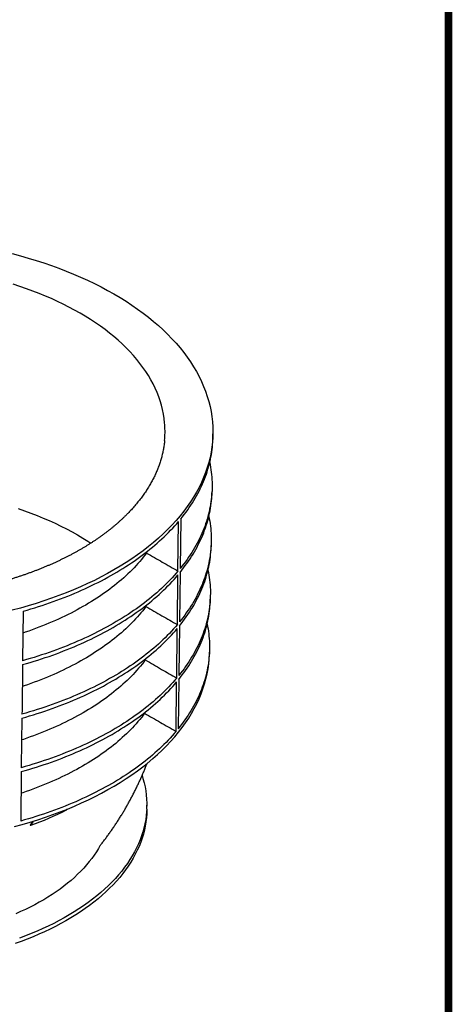
# Model space of a CAD drawing. Extents: x 0 to 1365, y 0 to 2056.
# Drawn here: x 1086 to 1365, y 415 to 1051 of the extents above; entities that cross this region are included whole.
import ezdxf

# ---------------------------------------------------------------- set-up
doc = ezdxf.new("R2010")
doc.units = 0
doc.header["$LTSCALE"] = 7
doc.header["$MEASUREMENT"] = 0
doc.linetypes.add('AUSGEZOGEN', pattern=[0])
for name, color, linetype in [('AM_BOR', 7, 'CONTINUOUS'), ('DUENN-18', 94, 'CONTINUOUS'), ('KOPF', 12, 'AUSGEZOGEN'), ('SICHTBAR', 7, 'CONTINUOUS')]:
    doc.layers.add(name, color=color, linetype=linetype)

# ---------------------------------------------------------------- blocks, each defined once
blk = doc.blocks.new('RA_A4_AM')
at = {"layer": 'KOPF', "const_width": 0.7}
blk.add_lwpolyline([(207.311, 3), (13, 3), (13, 44), (13, 296), (207.3, 296), (207.3, 44), (207.3, 3)], dxfattribs=at)

msp = doc.modelspace()

# ---------------------------------------------------------------- linework, layer by layer
at = {"layer": 'DUENN-18'}
for p, q in [((1187.87, 694.52), (1188.26, 726.55)), ((1189.64, 728.22), (1189.25, 696.18)), ((1167.61, 706.92), (1167.6, 706.19)), ((1189.22, 693.66), (1188.83, 661.63)), ((1187.46, 659.96), (1187.84, 691.99)), ((1087.88, 668.6), (1087.49, 636.57)), ((1167.18, 672.33), (1167.17, 671.64)), ((1188.8, 659.08), (1188.41, 627.08)), ((1166.76, 637.72), (1166.75, 637.09)), ((1188.38, 624.51), (1187.99, 592.59)), ((1186.62, 590.92), (1187.01, 622.84)), ((1166.33, 603.12), (1166.33, 602.6)), ((1086.62, 564.89), (1086.24, 532.97)), ((1115.98, 540.4), (1115.91, 540.52)), ((1093.85, 532.7), (1092.49, 530.49)), ((1092.71, 530.37), (1092.49, 530.49)), ((1092.49, 530.32), (1092.71, 530.19)), ((1094.22, 532.82), (1092.71, 530.37))]:
    msp.add_line(p, q, dxfattribs=at)
at = {"layer": 'DUENN-18', "flags": 128}
for points in [[(1189.64, 728.22), (1190.81, 729.68), (1191.95, 731.15), (1193.05, 732.62), (1194.13, 734.11), (1195.17, 735.6), (1196.17, 737.1), (1197.15, 738.6), (1198.09, 740.12), (1198.99, 741.64), (1199.87, 743.17), (1200.71, 744.7), (1201.51, 746.24), (1202.28, 747.78), (1203.02, 749.33), (1203.72, 750.89), (1204.39, 752.45), (1205.02, 754.02), (1205.62, 755.59), (1206.19, 757.16), (1206.72, 758.74), (1207.21, 760.32), (1207.67, 761.91), (1208.1, 763.5), (1208.37, 764.63)], [(1209.83, 745.96), (1209.81, 745.66), (1209.71, 744.06), (1209.57, 742.46), (1209.39, 740.86), (1209.18, 739.27), (1208.93, 737.67), (1208.65, 736.08), (1208.33, 734.49), (1207.98, 732.9), (1207.59, 731.32), (1207.17, 729.73), (1206.71, 728.15), (1206.22, 726.58), (1205.7, 725.01), (1205.14, 723.44), (1204.54, 721.87), (1203.91, 720.32), (1203.25, 718.76), (1202.55, 717.21), (1201.82, 715.67), (1201.05, 714.13), (1200.25, 712.59), (1199.42, 711.07), (1198.55, 709.55), (1197.65, 708.03), (1196.71, 706.52), (1195.74, 705.02), (1194.74, 703.53), (1193.71, 702.05), (1192.65, 700.57), (1191.55, 699.1), (1190.42, 697.63), (1189.25, 696.18)], [(1087.88, 668.6), (1090.37, 669.32), (1092.84, 670.05), (1095.3, 670.8), (1097.74, 671.57), (1100.16, 672.35), (1102.57, 673.16), (1104.96, 673.98), (1107.33, 674.82), (1109.68, 675.68), (1112.02, 676.55), (1114.33, 677.44), (1116.62, 678.35), (1118.9, 679.27), (1121.15, 680.21), (1123.38, 681.17), (1125.59, 682.14), (1127.78, 683.13), (1129.95, 684.14), (1132.09, 685.16), (1134.21, 686.2), (1136.31, 687.25), (1138.39, 688.32), (1140.44, 689.4), (1142.47, 690.5), (1144.47, 691.61), (1146.45, 692.74), (1148.4, 693.88), (1150.33, 695.04), (1152.23, 696.21), (1154.11, 697.39), (1155.96, 698.59), (1157.78, 699.8), (1159.58, 701.03), (1161.35, 702.27), (1163.09, 703.52), (1164.81, 704.78), (1166.49, 706.06), (1168.15, 707.35), (1169.78, 708.65), (1171.38, 709.96), (1172.95, 711.28), (1174.5, 712.62), (1176.01, 713.97), (1177.49, 715.32), (1178.95, 716.69), (1180.37, 718.07), (1181.76, 719.46), (1183.12, 720.86), (1184.45, 722.27), (1185.75, 723.69), (1187.02, 725.12), (1188.26, 726.55)], [(1189.22, 693.66), (1190.38, 695.11), (1191.51, 696.57), (1192.61, 698.04), (1193.68, 699.52), (1194.71, 701), (1195.71, 702.5), (1196.68, 704), (1197.61, 705.5), (1198.51, 707.02), (1199.38, 708.54), (1200.21, 710.06), (1201.01, 711.6), (1201.78, 713.13), (1202.51, 714.68), (1203.21, 716.23), (1203.87, 717.78), (1204.5, 719.34), (1205.1, 720.9), (1205.66, 722.47), (1206.18, 724.04), (1206.67, 725.62), (1207.13, 727.2), (1207.55, 728.78), (1207.81, 729.83)], [(1209.31, 711.14), (1208.38, 702.94), (1208.1, 701.35), (1207.78, 699.77), (1207.43, 698.19), (1207.05, 696.61), (1206.63, 695.03), (1206.18, 693.46), (1205.69, 691.89), (1205.17, 690.33), (1204.61, 688.77), (1204.02, 687.21), (1203.39, 685.66), (1202.73, 684.11), (1202.04, 682.57), (1201.31, 681.03), (1200.55, 679.5), (1199.76, 677.97), (1198.93, 676.45), (1198.07, 674.94), (1197.17, 673.43), (1196.24, 671.93), (1195.28, 670.44), (1194.29, 668.95), (1193.26, 667.47), (1192.2, 666), (1191.11, 664.53), (1189.99, 663.08), (1188.83, 661.63)], [(1167.6, 706.19), (1166.54, 704.81), (1165.45, 703.44), (1164.33, 702.07), (1163.17, 700.72), (1161.98, 699.37), (1160.76, 698.04), (1159.51, 696.71), (1158.23, 695.39), (1156.92, 694.09), (1155.57, 692.79), (1154.2, 691.51), (1152.8, 690.23), (1151.36, 688.97), (1149.9, 687.72), (1148.4, 686.48), (1146.88, 685.25), (1145.33, 684.04), (1143.75, 682.83), (1142.14, 681.64), (1140.5, 680.47), (1138.84, 679.3), (1137.15, 678.15), (1135.43, 677.01), (1133.68, 675.89), (1131.91, 674.78), (1130.11, 673.68), (1128.29, 672.6), (1126.44, 671.53), (1124.56, 670.48), (1122.66, 669.44), (1120.74, 668.42), (1118.79, 667.41), (1116.82, 666.42), (1114.83, 665.44), (1112.81, 664.48), (1110.77, 663.53), (1108.71, 662.6), (1106.62, 661.69), (1104.52, 660.8), (1102.39, 659.92), (1100.24, 659.05), (1098.07, 658.21), (1095.89, 657.38), (1093.68, 656.57), (1091.46, 655.78), (1089.21, 655), (1087.71, 654.5)], [(1187.87, 694.52), (1186.64, 693.08), (1185.37, 691.65), (1184.07, 690.23), (1182.74, 688.82), (1181.38, 687.42), (1179.99, 686.03), (1178.57, 684.65), (1177.12, 683.28), (1175.64, 681.92), (1174.13, 680.57), (1172.58, 679.24), (1171.01, 677.91), (1169.41, 676.6), (1167.78, 675.3), (1166.13, 674.01), (1164.44, 672.73), (1162.73, 671.47), (1160.98, 670.22), (1159.21, 668.98), (1157.42, 667.76), (1155.59, 666.54), (1153.74, 665.34), (1151.87, 664.16), (1149.96, 662.99), (1148.04, 661.83), (1146.08, 660.69), (1144.1, 659.56), (1142.1, 658.45), (1140.07, 657.35), (1138.02, 656.27), (1135.94, 655.2), (1133.84, 654.15), (1131.72, 653.11), (1129.58, 652.09), (1127.41, 651.08), (1125.22, 650.09), (1123.01, 649.12), (1120.78, 648.16), (1118.52, 647.22), (1116.25, 646.3), (1113.95, 645.39), (1111.64, 644.5), (1109.31, 643.63), (1106.95, 642.77), (1104.58, 641.93), (1102.19, 641.11), (1099.78, 640.31), (1097.36, 639.53), (1094.92, 638.76), (1092.46, 638.01), (1089.98, 637.28), (1087.49, 636.57)], [(1188.8, 659.08), (1189.96, 660.53), (1191.08, 661.98), (1192.17, 663.45), (1193.23, 664.92), (1194.25, 666.4), (1195.25, 667.88), (1196.21, 669.38), (1197.14, 670.88), (1198.03, 672.38), (1198.89, 673.9), (1199.72, 675.42), (1200.51, 676.94), (1201.28, 678.47), (1202, 680.01), (1202.7, 681.55), (1203.35, 683.1), (1203.98, 684.65), (1204.57, 686.21), (1205.13, 687.77), (1205.65, 689.33), (1206.14, 690.9), (1206.59, 692.47), (1207.01, 694.05), (1207.25, 695.03)], [(1087.46, 634.04), (1089.95, 634.75), (1092.43, 635.48), (1094.89, 636.23), (1097.33, 637), (1099.75, 637.79), (1102.16, 638.59), (1104.55, 639.41), (1106.92, 640.25), (1109.28, 641.1), (1111.61, 641.98), (1113.92, 642.87), (1116.22, 643.77), (1118.49, 644.7), (1120.75, 645.64), (1122.98, 646.59), (1125.19, 647.57), (1127.38, 648.56), (1129.55, 649.56), (1131.69, 650.58), (1133.82, 651.62), (1135.92, 652.67), (1137.99, 653.74), (1140.04, 654.82), (1142.07, 655.92), (1144.07, 657.04), (1146.05, 658.16), (1148.01, 659.31), (1149.94, 660.46), (1151.84, 661.63), (1153.71, 662.82), (1155.57, 664.02), (1157.39, 665.23), (1159.19, 666.45), (1160.95, 667.69), (1162.7, 668.94), (1164.41, 670.21), (1166.1, 671.48), (1167.75, 672.77), (1169.38, 674.07), (1170.98, 675.39), (1172.55, 676.71), (1174.1, 678.05), (1175.61, 679.39), (1177.09, 680.75), (1178.54, 682.12), (1179.96, 683.5), (1181.35, 684.89), (1182.71, 686.29), (1184.04, 687.7), (1185.34, 689.12), (1186.61, 690.55), (1187.84, 691.99)], [(1208.71, 676.33), (1208.7, 676.11), (1208.59, 674.53), (1208.45, 672.94), (1208.28, 671.36), (1208.07, 669.78), (1207.83, 668.2), (1207.55, 666.62), (1207.24, 665.04), (1206.89, 663.47), (1206.51, 661.9), (1206.09, 660.33), (1205.64, 658.77), (1205.16, 657.21), (1204.64, 655.65), (1204.08, 654.09), (1203.5, 652.55), (1202.88, 651), (1202.22, 649.46), (1201.53, 647.92), (1200.81, 646.39), (1200.05, 644.87), (1199.26, 643.35), (1198.44, 641.84), (1197.58, 640.33), (1196.7, 638.83), (1195.77, 637.33), (1194.82, 635.85), (1193.83, 634.37), (1192.81, 632.89), (1191.76, 631.43), (1190.68, 629.97), (1189.56, 628.52), (1188.41, 627.08)], [(1167.17, 671.64), (1166.14, 670.28), (1165.07, 668.93), (1163.97, 667.59), (1162.84, 666.26), (1161.68, 664.94), (1160.48, 663.62), (1159.26, 662.32), (1158.01, 661.03), (1156.73, 659.74), (1155.41, 658.47), (1154.07, 657.2), (1152.7, 655.95), (1151.3, 654.7), (1149.87, 653.47), (1148.41, 652.25), (1146.92, 651.04), (1145.41, 649.84), (1143.86, 648.66), (1142.29, 647.48), (1140.7, 646.32), (1139.07, 645.17), (1137.42, 644.04), (1135.74, 642.91), (1134.04, 641.8), (1132.31, 640.71), (1130.55, 639.62), (1128.78, 638.55), (1126.97, 637.5), (1125.14, 636.45), (1123.29, 635.43), (1121.41, 634.41), (1119.51, 633.42), (1117.59, 632.43), (1115.64, 631.46), (1113.67, 630.51), (1111.68, 629.57), (1109.67, 628.65), (1107.64, 627.74), (1105.58, 626.85), (1103.51, 625.98), (1101.41, 625.12), (1099.3, 624.28), (1097.16, 623.45), (1095.01, 622.64), (1092.84, 621.85), (1090.65, 621.08), (1088.44, 620.32), (1087.29, 619.94)], [(1087.04, 599.46), (1089.53, 600.18), (1092.01, 600.91), (1094.47, 601.65), (1096.92, 602.42), (1099.34, 603.2), (1101.75, 604.01), (1104.14, 604.83), (1106.52, 605.66), (1108.87, 606.52), (1111.2, 607.39), (1113.52, 608.28), (1115.82, 609.19), (1118.09, 610.11), (1120.35, 611.05), (1122.58, 612.01), (1124.79, 612.98), (1126.98, 613.97), (1129.15, 614.97), (1131.3, 615.99), (1133.42, 617.03), (1135.52, 618.08), (1137.6, 619.15), (1139.65, 620.24), (1141.68, 621.33), (1143.68, 622.45), (1145.66, 623.57), (1147.61, 624.72), (1149.54, 625.87), (1151.44, 627.04), (1153.32, 628.23), (1155.17, 629.43), (1156.99, 630.64), (1158.79, 631.87), (1160.56, 633.11), (1162.3, 634.36), (1164.01, 635.62), (1165.7, 636.9), (1167.36, 638.19), (1168.98, 639.49), (1170.58, 640.8), (1172.15, 642.13), (1173.69, 643.46), (1175.21, 644.81), (1176.69, 646.17), (1178.14, 647.54), (1179.56, 648.92), (1180.95, 650.31), (1182.3, 651.71), (1183.63, 653.12), (1184.93, 654.55), (1186.19, 655.98), (1187.42, 657.41)], [(1187.46, 659.96), (1186.22, 658.52), (1184.96, 657.09), (1183.66, 655.67), (1182.33, 654.26), (1180.98, 652.86), (1179.59, 651.47), (1178.17, 650.09), (1176.72, 648.72), (1175.24, 647.36), (1173.72, 646.01), (1172.18, 644.68), (1170.61, 643.35), (1169.01, 642.04), (1167.39, 640.74), (1165.73, 639.45), (1164.04, 638.17), (1162.33, 636.91), (1160.59, 635.66), (1158.82, 634.42), (1157.02, 633.19), (1155.2, 631.98), (1153.35, 630.78), (1151.47, 629.6), (1149.57, 628.42), (1147.64, 627.27), (1145.69, 626.13), (1143.71, 625), (1141.71, 623.88), (1139.68, 622.79), (1137.62, 621.7), (1135.55, 620.63), (1133.45, 619.58), (1131.32, 618.54), (1129.18, 617.52), (1127.01, 616.52), (1124.82, 615.53), (1122.61, 614.56), (1120.37, 613.6), (1118.12, 612.66), (1115.85, 611.74), (1113.55, 610.83), (1111.23, 609.94), (1108.9, 609.07), (1106.55, 608.21), (1104.17, 607.38), (1101.78, 606.56), (1099.37, 605.75), (1096.95, 604.97), (1094.5, 604.2), (1092.04, 603.45), (1089.56, 602.72), (1087.07, 602.01)], [(1187.04, 625.41), (1187.42, 656.65), (1187.42, 657.41)], [(1188.38, 624.51), (1189.53, 625.95), (1190.64, 627.4), (1191.73, 628.85), (1192.78, 630.32), (1193.8, 631.79), (1194.78, 633.27), (1195.74, 634.76), (1196.66, 636.25), (1197.55, 637.75), (1198.4, 639.26), (1199.23, 640.77), (1200.02, 642.29), (1200.77, 643.81), (1201.49, 645.34), (1202.18, 646.88), (1202.84, 648.42), (1203.46, 649.96), (1204.05, 651.51), (1204.6, 653.07), (1205.12, 654.62), (1205.6, 656.18), (1206.05, 657.75), (1206.47, 659.32), (1206.7, 660.26)], [(1166.75, 637.09), (1165.72, 635.73), (1164.65, 634.38), (1163.55, 633.04), (1162.42, 631.71), (1161.26, 630.39), (1160.07, 629.07), (1158.85, 627.77), (1157.6, 626.47), (1156.32, 625.18), (1155.01, 623.91), (1153.67, 622.64), (1152.3, 621.39), (1150.9, 620.15), (1149.47, 618.91), (1148.01, 617.69), (1146.52, 616.48), (1145.01, 615.28), (1143.47, 614.1), (1141.9, 612.92), (1140.3, 611.76), (1138.68, 610.61), (1137.03, 609.47), (1135.35, 608.35), (1133.64, 607.24), (1131.92, 606.14), (1130.16, 605.06), (1128.38, 603.99), (1126.58, 602.93), (1124.75, 601.89), (1122.89, 600.86), (1121.02, 599.85), (1119.12, 598.85), (1117.19, 597.87), (1115.24, 596.9), (1113.28, 595.95), (1111.28, 595.01), (1109.27, 594.09), (1107.24, 593.18), (1105.18, 592.29), (1103.11, 591.42), (1101.01, 590.56), (1098.89, 589.72), (1096.76, 588.89), (1094.6, 588.08), (1092.43, 587.29), (1090.24, 586.52), (1088.03, 585.76), (1086.88, 585.38)], [(1208.17, 642.03), (1208.14, 641.4), (1208.04, 639.82), (1207.9, 638.25), (1207.73, 636.67), (1207.52, 635.1), (1207.28, 633.52), (1207, 631.95), (1206.69, 630.38), (1206.35, 628.82), (1205.97, 627.25), (1205.55, 625.69), (1205.11, 624.14), (1204.62, 622.58), (1204.11, 621.03), (1203.56, 619.48), (1202.98, 617.94), (1202.36, 616.4), (1201.71, 614.87), (1201.02, 613.34), (1200.31, 611.82), (1199.56, 610.3), (1198.77, 608.79), (1197.95, 607.28), (1197.1, 605.78), (1196.22, 604.29), (1195.31, 602.8), (1194.36, 601.32), (1193.38, 599.84), (1192.36, 598.38), (1191.32, 596.92), (1190.24, 595.47), (1189.13, 594.02), (1187.99, 592.59)], [(1087.46, 634.04), (1087.1, 604.57), (1087.07, 602.01)], [(1187.04, 625.41), (1185.81, 623.97), (1184.55, 622.54), (1183.25, 621.12), (1181.93, 619.71), (1180.57, 618.31), (1179.18, 616.92), (1177.76, 615.53), (1176.31, 614.16), (1174.83, 612.8), (1173.32, 611.46), (1171.78, 610.12), (1170.21, 608.79), (1168.62, 607.48), (1166.99, 606.18), (1165.33, 604.89), (1163.65, 603.61), (1161.93, 602.34), (1160.19, 601.09), (1158.42, 599.85), (1156.63, 598.63), (1154.81, 597.41), (1152.96, 596.22), (1151.08, 595.03), (1149.18, 593.86), (1147.25, 592.7), (1145.29, 591.56), (1143.31, 590.43), (1141.31, 589.32), (1139.28, 588.22), (1137.23, 587.14), (1135.15, 586.07), (1133.05, 585.02), (1130.93, 583.98), (1128.78, 582.96), (1126.61, 581.95), (1124.42, 580.96), (1122.21, 579.99), (1119.97, 579.04), (1117.72, 578.1), (1115.44, 577.17), (1113.15, 576.27), (1110.83, 575.38), (1108.49, 574.51), (1106.14, 573.65), (1103.76, 572.82), (1101.37, 572), (1098.96, 571.2), (1096.53, 570.41), (1094.09, 569.65), (1091.63, 568.9), (1089.15, 568.17), (1086.65, 567.46)], [(1086.62, 564.89), (1089.12, 565.6), (1091.6, 566.33), (1094.06, 567.07), (1096.5, 567.84), (1098.93, 568.62), (1101.34, 569.42), (1103.73, 570.24), (1106.11, 571.08), (1108.46, 571.93), (1110.8, 572.8), (1113.12, 573.69), (1115.41, 574.6), (1117.69, 575.52), (1119.94, 576.46), (1122.18, 577.42), (1124.39, 578.39), (1126.58, 579.38), (1128.75, 580.38), (1130.9, 581.41), (1133.02, 582.44), (1135.12, 583.49), (1137.2, 584.56), (1139.25, 585.65), (1141.28, 586.74), (1143.28, 587.86), (1145.26, 588.99), (1147.22, 590.13), (1149.15, 591.29), (1151.05, 592.46), (1152.93, 593.64), (1154.78, 594.84), (1156.6, 596.05), (1158.4, 597.28), (1160.16, 598.52), (1161.9, 599.77), (1163.62, 601.04), (1165.3, 602.31), (1166.96, 603.6), (1168.59, 604.9), (1170.18, 606.22), (1171.75, 607.54), (1173.29, 608.88), (1174.8, 610.23), (1176.28, 611.59), (1177.73, 612.96), (1179.15, 614.34), (1180.54, 615.73), (1181.89, 617.13), (1183.22, 618.55), (1184.51, 619.97), (1185.78, 621.4), (1187.01, 622.84)], [(1166.33, 602.6), (1165.29, 601.25), (1164.23, 599.9), (1163.14, 598.55), (1162.01, 597.22), (1160.85, 595.89), (1159.66, 594.58), (1158.44, 593.27), (1157.19, 591.98), (1155.91, 590.69), (1154.6, 589.41), (1153.26, 588.15), (1151.9, 586.89), (1150.5, 585.65), (1149.07, 584.41), (1147.61, 583.19), (1146.13, 581.98), (1144.61, 580.78), (1143.07, 579.59), (1141.5, 578.42), (1139.91, 577.26), (1138.28, 576.11), (1136.63, 574.97), (1134.95, 573.85), (1133.25, 572.73), (1131.52, 571.64), (1129.77, 570.55), (1127.99, 569.48), (1126.18, 568.43), (1124.35, 567.38), (1122.5, 566.36), (1120.62, 565.34), (1118.72, 564.35), (1116.8, 563.36), (1114.85, 562.39), (1112.88, 561.44), (1110.89, 560.5), (1108.87, 559.58), (1106.84, 558.68), (1104.78, 557.79), (1102.7, 556.91), (1100.61, 556.06), (1098.49, 555.21), (1096.35, 554.39), (1094.2, 553.58), (1092.02, 552.79), (1089.83, 552.02), (1087.62, 551.26), (1086.46, 550.88)], [(1087.04, 599.46), (1086.66, 568.35), (1086.65, 567.46)], [(1186.62, 590.92), (1185.39, 589.48), (1184.13, 588.05), (1182.84, 586.63), (1181.52, 585.21), (1180.16, 583.81), (1178.77, 582.42), (1177.36, 581.04), (1175.91, 579.67), (1174.43, 578.31), (1172.92, 576.96), (1171.38, 575.62), (1169.82, 574.29), (1168.22, 572.98), (1166.59, 571.68), (1164.94, 570.39), (1163.25, 569.11), (1161.54, 567.84), (1159.8, 566.59), (1158.03, 565.35), (1156.23, 564.12), (1154.41, 562.91), (1152.56, 561.71), (1150.69, 560.53), (1148.78, 559.36), (1146.85, 558.2), (1144.9, 557.06), (1142.92, 555.93), (1140.92, 554.81), (1138.89, 553.72), (1136.83, 552.63), (1134.76, 551.56), (1132.66, 550.51), (1130.53, 549.48), (1128.38, 548.45), (1126.21, 547.45), (1124.02, 546.46), (1121.81, 545.49), (1119.57, 544.53), (1117.32, 543.59), (1115.04, 542.67), (1112.74, 541.77), (1110.42, 540.88), (1108.09, 540.01), (1105.73, 539.15), (1103.36, 538.32), (1100.96, 537.5), (1098.55, 536.7), (1096.12, 535.92), (1093.68, 535.15), (1091.21, 534.41), (1088.73, 533.68), (1086.24, 532.97)], [(1082.16, 529.34), (1087.28, 530.75), (1092.33, 532.23), (1097.32, 533.78), (1102.23, 535.41), (1107.07, 537.12), (1111.82, 538.9), (1116.5, 540.74), (1121.09, 542.66), (1125.59, 544.65), (1130, 546.71), (1134.31, 548.83), (1138.53, 551.01), (1142.64, 553.26), (1146.65, 555.57), (1150.56, 557.94), (1154.36, 560.37), (1158.04, 562.85), (1161.61, 565.39), (1165.07, 567.98), (1167.9, 570.23)], [(1167.69, 540.74), (1167.62, 539.19), (1167.37, 536.53), (1167.01, 533.88), (1166.52, 531.23), (1165.91, 528.6), (1165.19, 525.97), (1164.34, 523.35), (1163.38, 520.75), (1162.3, 518.17), (1161.1, 515.6), (1159.78, 513.05), (1158.35, 510.52), (1156.81, 508.01), (1155.15, 505.53), (1153.38, 503.07), (1151.5, 500.65), (1149.51, 498.25), (1147.41, 495.88), (1145.21, 493.54), (1142.89, 491.24), (1140.48, 488.97), (1137.96, 486.75), (1135.35, 484.56), (1132.63, 482.41), (1129.82, 480.3), (1126.91, 478.23), (1123.91, 476.21), (1120.82, 474.24), (1117.64, 472.32), (1114.38, 470.44), (1111.03, 468.61), (1107.6, 466.83), (1104.09, 465.11), (1100.5, 463.44), (1096.84, 461.83), (1093.1, 460.27), (1089.3, 458.77), (1085.43, 457.32)], [(1137.45, 516.96), (1136.5, 515.29), (1135.15, 513.12), (1133.71, 510.96), (1132.17, 508.83), (1130.54, 506.72), (1128.81, 504.63), (1126.98, 502.57), (1125.07, 500.54), (1123.06, 498.54), (1120.96, 496.58), (1118.77, 494.64), (1116.5, 492.74), (1114.14, 490.87), (1111.69, 489.04), (1109.17, 487.25), (1106.56, 485.49), (1103.87, 483.78), (1101.11, 482.1), (1098.27, 480.47), (1095.36, 478.89), (1092.38, 477.34), (1089.33, 475.85), (1086.21, 474.4), (1083.03, 472.99)]]:
    msp.add_lwpolyline(points, dxfattribs=at)
at = {"layer": 'DUENN-18'}
msp.add_arc((1019.02, 732.96), 215.78, 290.0025, 296.65533, dxfattribs=at)
for points, knots in [([(1167.6, 706.19), (1170.98, 704.24), (1174.36, 702.3), (1177.74, 700.35), (1181.11, 698.41), (1184.49, 696.46), (1187.87, 694.52)], [0, 0, 0, 0, 0.01397906, 0.01397906, 0.01397906, 0.02795811, 0.02795811, 0.02795811, 0.02795811]), ([(1167.17, 671.64), (1170.63, 669.65), (1174.08, 667.67), (1177.53, 665.68), (1180.84, 663.78), (1184.15, 661.87), (1187.46, 659.96)], [0, 0, 0, 0, 0.01427644, 0.01427644, 0.01427644, 0.02796771, 0.02796771, 0.02796771, 0.02796771]), ([(1166.75, 637.09), (1170.27, 635.06), (1173.8, 633.04), (1177.32, 631.01), (1180.56, 629.14), (1183.8, 627.28), (1187.04, 625.41)], [0, 0, 0, 0, 0.01457395, 0.01457395, 0.01457395, 0.02797741, 0.02797741, 0.02797741, 0.02797741]), ([(1166.33, 602.6), (1169.71, 600.66), (1173.09, 598.71), (1176.47, 596.76), (1179.86, 594.82), (1183.24, 592.87), (1186.62, 590.92)], [0, 0, 0, 0, 0.01399359, 0.01399359, 0.01399359, 0.02798718, 0.02798718, 0.02798718, 0.02798718]), ([(1137.45, 516.95), (1137.66, 517.22), (1138.4, 518.15), (1139.64, 519.76), (1141.17, 521.79), (1142.68, 523.83), (1144.16, 525.9), (1145.61, 527.98), (1147.04, 530.09), (1148.44, 532.21), (1149.82, 534.34), (1151.17, 536.5), (1152.49, 538.67), (1153.79, 540.86), (1155.05, 543.07), (1156.29, 545.29), (1157.51, 547.53), (1158.69, 549.78), (1159.85, 552.05), (1160.98, 554.33), (1162.08, 556.63), (1162.8, 558.18), (1163.16, 558.97), (1164.65, 562.3)], [0.2391638, 0.2391638, 0.2391638, 0.2391638, 0.2518366, 0.2832006, 0.3145733, 0.3459541, 0.3773426, 0.4087382, 0.4401404, 0.4715487, 0.5029628, 0.5343821, 0.5658062, 0.5972348, 0.6286673, 0.6601034, 0.6915428, 0.722985, 0.7544297, 0.7858765, 0.8173252, 0.8487753, 0.8492737, 0.8492737, 0.8492737, 0.8492737]), ([(1115.82, 540.11), (1115.83, 540.11), (1115.84, 540.12), (1115.87, 540.13), (1115.89, 540.15), (1115.9, 540.17), (1115.92, 540.19), (1115.94, 540.21), (1115.95, 540.23), (1115.97, 540.26), (1115.99, 540.29), (1115.99, 540.33), (1116, 540.36), (1115.99, 540.37), (1115.99, 540.39), (1115.99, 540.4), (1115.98, 540.4)], [0, 0, 0, 0, 0.062623, 0.125132, 0.196714, 0.250198, 0.312836, 0.375394, 0.437845, 0.500508, 0.625239, 0.749964, 0.812615, 0.875078, 0.937547, 1, 1, 1, 1]), ([(1092.49, 530.49), (1092.48, 530.47), (1092.46, 530.44), (1092.45, 530.38), (1092.46, 530.34), (1092.49, 530.33), (1092.5, 530.32)], [0, 0, 0, 0, 0.261028, 0.522277, 0.776719, 1, 1, 1, 1]), ([(1092.71, 530.37), (1092.7, 530.36), (1092.7, 530.34), (1092.69, 530.32), (1092.68, 530.3), (1092.68, 530.28), (1092.67, 530.26), (1092.68, 530.24), (1092.69, 530.21), (1092.71, 530.19), (1092.75, 530.18), (1092.78, 530.18), (1092.81, 530.18), (1092.82, 530.19), (1092.83, 530.19)], [0, 0, 0, 0, 0.0627017, 0.1248853, 0.1874983, 0.2500096, 0.3124262, 0.3750819, 0.4997943, 0.6249154, 0.7499854, 0.8747264, 0.9371967, 1, 1, 1, 1])]:
    msp.add_open_spline(points, degree=3, knots=knots, dxfattribs=at)
at = {"layer": 'SICHTBAR'}
for p, q in [((1210.43, 780.76), (1210.47, 783.3)), ((1167.76, 540.74), (1167.76, 543.28))]:
    msp.add_line(p, q, dxfattribs=at)
at = {"layer": 'SICHTBAR', "flags": 128}
for points in [[(1080.84, 899.71), (1086.04, 898.33), (1091.17, 896.87), (1096.23, 895.33), (1101.22, 893.72), (1106.14, 892.03), (1110.97, 890.27), (1115.73, 888.43), (1120.4, 886.53), (1124.99, 884.55), (1129.48, 882.51), (1133.88, 880.39), (1138.18, 878.22), (1142.38, 875.97), (1146.48, 873.67), (1150.47, 871.3), (1154.35, 868.88), (1158.12, 866.4), (1161.78, 863.86), (1165.32, 861.26), (1168.75, 858.62), (1172.05, 855.92), (1175.23, 853.17), (1178.28, 850.38), (1181.2, 847.54), (1184, 844.66), (1186.66, 841.74), (1189.19, 838.78), (1191.59, 835.78), (1193.85, 832.74), (1195.97, 829.68), (1197.95, 826.58), (1199.79, 823.45), (1201.48, 820.3), (1203.03, 817.12), (1204.44, 813.92), (1205.71, 810.7), (1206.82, 807.46), (1207.79, 804.2), (1208.61, 800.93), (1209.28, 797.65), (1209.81, 794.37), (1210.18, 791.07), (1210.41, 787.77), (1210.48, 784.47), (1210.41, 781.17), (1210.18, 777.87), (1209.81, 774.57), (1209.28, 771.28), (1208.61, 768), (1207.79, 764.73), (1206.82, 761.48), (1205.71, 758.24), (1204.44, 755.02), (1203.03, 751.82), (1201.48, 748.64), (1199.79, 745.49), (1197.95, 742.36), (1195.97, 739.26), (1193.85, 736.19), (1191.59, 733.16), (1189.19, 730.16), (1186.66, 727.2), (1184, 724.28), (1181.2, 721.39), (1178.28, 718.56), (1175.23, 715.76), (1172.05, 713.02), (1168.75, 710.32), (1165.32, 707.67), (1161.78, 705.08), (1158.12, 702.54), (1154.35, 700.06), (1150.47, 697.63), (1146.48, 695.27)], [(1179.36, 789), (1179.25, 790.38), (1178.93, 793.21), (1178.48, 796.03), (1177.9, 798.85), (1177.2, 801.65), (1176.36, 804.45), (1175.41, 807.23), (1174.32, 809.99), (1173.11, 812.74), (1171.78, 815.47), (1170.33, 818.17), (1168.75, 820.86), (1167.05, 823.52), (1165.23, 826.15), (1163.29, 828.75), (1161.23, 831.33), (1159.06, 833.87), (1156.78, 836.38), (1154.38, 838.85), (1151.87, 841.29), (1149.25, 843.68), (1146.52, 846.04), (1143.69, 848.36), (1140.75, 850.63), (1137.71, 852.85), (1134.57, 855.03), (1131.33, 857.16), (1128, 859.24), (1124.57, 861.27), (1121.06, 863.25), (1117.45, 865.18), (1113.76, 867.04), (1109.99, 868.86), (1106.13, 870.61), (1102.2, 872.31), (1098.19, 873.94), (1094.1, 875.52), (1089.95, 877.03), (1085.73, 878.48), (1081.45, 879.86)], [(1208.38, 764.63), (1208.84, 766.69), (1209.16, 768.28), (1209.44, 769.88), (1209.69, 771.48), (1209.9, 773.09), (1210.08, 774.69), (1210.22, 776.3), (1210.33, 777.91), (1210.4, 779.51), (1210.43, 780.76)], [(1208.38, 764.63), (1208.65, 763.25), (1208.93, 761.65), (1209.18, 760.06), (1209.39, 758.46), (1209.57, 756.86), (1209.71, 755.27), (1209.81, 753.67), (1209.88, 752.07), (1209.92, 750.46), (1209.92, 748.86), (1209.88, 747.26), (1209.87, 745.96)], [(1207.81, 729.83), (1208.29, 731.95), (1208.61, 733.54), (1208.89, 735.13), (1209.14, 736.73), (1209.35, 738.32), (1209.52, 739.92), (1209.67, 741.52), (1209.77, 743.12), (1209.84, 744.72), (1209.87, 745.96)], [(1084.59, 734.9), (1088.76, 733.47), (1092.86, 731.98), (1096.89, 730.42), (1100.85, 728.81), (1104.74, 727.13), (1108.55, 725.4), (1112.28, 723.61), (1115.92, 721.76), (1119.49, 719.86), (1122.96, 717.91), (1126.34, 715.9), (1129.64, 713.85), (1131.57, 712.58)], [(1207.81, 729.83), (1208.1, 728.39), (1208.38, 726.81), (1208.62, 725.22), (1208.83, 723.63), (1209.01, 722.04), (1209.15, 720.45), (1209.25, 718.85), (1209.33, 717.26), (1209.36, 715.67), (1209.36, 714.07), (1209.33, 712.48), (1209.31, 711.14)], [(1207.25, 695.03), (1207.74, 697.21), (1208.06, 698.79), (1208.34, 700.37), (1208.58, 701.96), (1208.79, 703.55), (1208.97, 705.14), (1209.11, 706.73), (1209.21, 708.32), (1209.28, 709.91), (1209.31, 711.14)], [(1146.48, 695.27), (1142.38, 692.96), (1138.18, 690.72), (1133.88, 688.54), (1129.48, 686.43), (1124.99, 684.39), (1120.4, 682.41), (1115.73, 680.51), (1110.97, 678.67), (1106.14, 676.91), (1101.22, 675.22), (1096.23, 673.61), (1091.17, 672.07), (1086.04, 670.61), (1080.84, 669.23)], [(1207.25, 695.03), (1207.55, 693.53), (1207.83, 691.96), (1208.07, 690.38), (1208.28, 688.79), (1208.45, 687.21), (1208.59, 685.63), (1208.7, 684.04), (1208.77, 682.46), (1208.7, 676.11)], [(1206.7, 660.26), (1207.2, 662.46), (1207.51, 664.03), (1207.79, 665.61), (1208.03, 667.19), (1208.24, 668.77), (1208.41, 670.35), (1208.55, 671.94), (1208.66, 673.52), (1208.73, 675.11), (1208.76, 676.33)], [(1206.7, 660.26), (1207, 658.74), (1207.28, 657.17), (1207.52, 655.6), (1207.73, 654.02), (1207.9, 652.45), (1208.04, 650.87), (1208.14, 649.29), (1208.21, 647.71), (1208.25, 646.14), (1208.25, 644.56), (1208.17, 642.03)], [(1167.89, 570.22), (1171.62, 573.32), (1174.71, 576.06), (1177.68, 578.85), (1180.52, 581.68), (1183.23, 584.55), (1185.8, 587.47), (1188.25, 590.42), (1190.56, 593.4), (1192.73, 596.42), (1194.77, 599.48), (1196.66, 602.56), (1198.42, 605.67), (1200.04, 608.8), (1201.51, 611.96), (1202.83, 615.14), (1204.02, 618.34), (1205.05, 621.56), (1205.95, 624.79), (1206.69, 628.03), (1207.29, 631.28), (1207.74, 634.54), (1208.04, 637.81), (1208.19, 641.08), (1208.2, 642.03)], [(1164.65, 562.3), (1165.25, 560.39), (1165.97, 557.76), (1166.56, 555.12), (1167.04, 552.48), (1167.4, 549.82), (1167.63, 547.17), (1167.75, 544.51), (1167.75, 542.51)], [(1167.76, 540.74), (1167.76, 540.4), (1167.69, 537.73), (1167.49, 535.07), (1167.17, 532.41), (1166.73, 529.75), (1166.17, 527.1), (1165.49, 524.46), (1164.69, 521.83), (1163.77, 519.22), (1162.73, 516.62), (1161.57, 514.04), (1160.3, 511.47), (1158.91, 508.93), (1157.4, 506.41), (1155.78, 503.91), (1154.05, 501.43), (1152.2, 498.99), (1150.24, 496.57), (1148.18, 494.18), (1146.01, 491.83), (1143.72, 489.51), (1141.34, 487.22), (1138.85, 484.97), (1136.26, 482.76), (1133.57, 480.6), (1130.78, 478.47), (1127.9, 476.38), (1124.92, 474.34), (1121.85, 472.35), (1118.7, 470.4), (1115.45, 468.5), (1112.12, 466.65), (1108.7, 464.85), (1105.21, 463.11), (1101.63, 461.42), (1097.98, 459.78), (1094.26, 458.2), (1090.47, 456.67), (1086.6, 455.21), (1082.68, 453.8)]]:
    msp.add_lwpolyline(points, dxfattribs=at)
at = {"layer": 'SICHTBAR'}
msp.add_arc((1116.89, 784.72), 62.61, 354.62102, 3.92046, dxfattribs=at)
for points, knots in [([(1179.23, 778.87), (1179.2, 778.62), (1179.14, 777.9), (1178.99, 776.73), (1178.8, 775.34), (1178.58, 773.95), (1178.32, 772.57), (1178.03, 771.18), (1177.71, 769.8), (1177.36, 768.42), (1176.98, 767.05), (1176.57, 765.68), (1176.13, 764.31), (1175.66, 762.94), (1175.16, 761.58), (1174.62, 760.22), (1174.06, 758.87), (1173.47, 757.52), (1172.84, 756.17), (1172.19, 754.83), (1171.5, 753.5), (1170.79, 752.17), (1170.05, 750.84), (1169.27, 749.52), (1168.47, 748.21), (1167.64, 746.9), (1166.78, 745.6), (1165.89, 744.31), (1164.97, 743.02), (1164.02, 741.74), (1163.05, 740.46), (1162.04, 739.2), (1161.01, 737.94), (1159.95, 736.69), (1158.86, 735.44), (1157.74, 734.21), (1156.6, 732.98), (1155.43, 731.76), (1154.23, 730.55), (1153, 729.35), (1151.75, 728.16), (1150.47, 726.98), (1149.17, 725.81), (1147.84, 724.65), (1146.48, 723.49), (1145.1, 722.35), (1143.69, 721.22), (1142.25, 720.1), (1140.8, 718.98), (1139.31, 717.88), (1137.8, 716.8), (1136.27, 715.72), (1134.72, 714.65), (1133.14, 713.6), (1131.53, 712.55), (1129.91, 711.52), (1128.26, 710.5), (1126.58, 709.5), (1124.89, 708.5), (1123.17, 707.52), (1121.43, 706.55), (1119.67, 705.6), (1117.89, 704.65), (1116.09, 703.73), (1114.27, 702.81), (1112.42, 701.91), (1110.56, 701.02), (1108.68, 700.14), (1106.78, 699.28), (1104.85, 698.44), (1102.91, 697.61), (1100.95, 696.79), (1098.98, 695.99), (1096.98, 695.2), (1094.97, 694.42), (1092.94, 693.67), (1090.89, 692.92), (1088.83, 692.19), (1086.75, 691.48), (1084.66, 690.78), (1082.55, 690.1), (1080.42, 689.44), (1078.28, 688.79), (1076.13, 688.15), (1073.96, 687.54), (1071.78, 686.93), (1069.58, 686.35), (1067.37, 685.78), (1065.15, 685.23), (1062.92, 684.69), (1060.67, 684.17), (1058.42, 683.67), (1056.15, 683.18), (1053.87, 682.72), (1051.58, 682.26), (1049.28, 681.83), (1046.98, 681.41), (1044.66, 681.01), (1042.33, 680.63), (1040, 680.26), (1037.66, 679.91), (1035.31, 679.58), (1032.95, 679.27), (1030.58, 678.97), (1028.21, 678.69), (1025.84, 678.43), (1023.46, 678.19), (1021.07, 677.96), (1018.68, 677.76), (1016.28, 677.57), (1013.88, 677.39), (1011.47, 677.24), (1009.07, 677.1), (1006.66, 676.99), (1004.24, 676.89), (1001.83, 676.8), (999.41, 676.74), (996.99, 676.69), (994.58, 676.66), (992.16, 676.65), (989.74, 676.66), (987.32, 676.69), (984.9, 676.73), (982.48, 676.79), (980.07, 676.87), (977.65, 676.97), (975.24, 677.08), (972.84, 677.22), (970.43, 677.37), (968.03, 677.54), (965.63, 677.72), (963.24, 677.93), (960.85, 678.15), (958.47, 678.39), (956.09, 678.65), (953.72, 678.93), (951.35, 679.22), (949, 679.53), (946.64, 679.86), (944.3, 680.2), (941.97, 680.57), (939.64, 680.95), (937.32, 681.34), (935.01, 681.76), (932.71, 682.19), (930.42, 682.64), (928.14, 683.11), (925.87, 683.59), (923.61, 684.09), (921.37, 684.61), (919.13, 685.14), (916.91, 685.69), (914.7, 686.26), (912.5, 686.84), (910.32, 687.44), (908.14, 688.05), (905.99, 688.68), (903.84, 689.33), (901.72, 689.99), (899.6, 690.67), (897.51, 691.37), (895.43, 692.08), (893.36, 692.8), (891.31, 693.54), (889.28, 694.3), (887.26, 695.07), (885.27, 695.86), (883.29, 696.66), (881.32, 697.47), (879.38, 698.3), (877.45, 699.15), (875.55, 700), (873.66, 700.88), (871.8, 701.76), (869.95, 702.66), (868.12, 703.58), (866.32, 704.5), (864.53, 705.44), (862.77, 706.4), (861.03, 707.36), (859.31, 708.34), (857.61, 709.33), (855.93, 710.34), (854.28, 711.36), (852.65, 712.39), (851.04, 713.43), (849.46, 714.48), (847.9, 715.54), (846.36, 716.62), (844.85, 717.71), (843.36, 718.81), (841.9, 719.91), (840.46, 721.03), (839.05, 722.16), (837.66, 723.31), (836.3, 724.46), (834.97, 725.62), (833.66, 726.79), (832.38, 727.97), (831.12, 729.16), (829.89, 730.36), (828.69, 731.56), (827.51, 732.78), (826.36, 734.01), (825.24, 735.24), (824.15, 736.48), (823.08, 737.73), (822.05, 738.99), (821.04, 740.25), (820.06, 741.53), (819.1, 742.81), (818.18, 744.09), (817.29, 745.39), (816.42, 746.69), (815.58, 747.99), (814.78, 749.3), (814, 750.62), (813.25, 751.95), (812.53, 753.27), (811.84, 754.61), (811.18, 755.95), (810.56, 757.29), (809.96, 758.64), (809.39, 759.99), (808.85, 761.35), (808.34, 762.71), (807.87, 764.08), (807.42, 765.45), (807, 766.82), (806.62, 768.19), (806.26, 769.57), (805.94, 770.95), (805.65, 772.33), (805.39, 773.72), (805.15, 775.1), (804.96, 776.49), (804.82, 777.6), (804.75, 778.25), (804.74, 778.44)], [0, 0, 0, 0, 0.002325, 0.006591, 0.010857, 0.015123, 0.019389, 0.023654, 0.027919, 0.032184, 0.036448, 0.040712, 0.044976, 0.049239, 0.053501, 0.057764, 0.062026, 0.066287, 0.070548, 0.074809, 0.079069, 0.083328, 0.087588, 0.091847, 0.096105, 0.100364, 0.104621, 0.108879, 0.113136, 0.117393, 0.12165, 0.125906, 0.130162, 0.134418, 0.138674, 0.142929, 0.147184, 0.151439, 0.155694, 0.159949, 0.164204, 0.168458, 0.172713, 0.176967, 0.181221, 0.185475, 0.18973, 0.193984, 0.198238, 0.202492, 0.206745, 0.210999, 0.215253, 0.219507, 0.223761, 0.228015, 0.232269, 0.236522, 0.240776, 0.24503, 0.249284, 0.253538, 0.257792, 0.262046, 0.2663, 0.270554, 0.274808, 0.279062, 0.283316, 0.287571, 0.291825, 0.296079, 0.300333, 0.304588, 0.308842, 0.313096, 0.317351, 0.321605, 0.32586, 0.330114, 0.334369, 0.338624, 0.342878, 0.347133, 0.351388, 0.355642, 0.359897, 0.364152, 0.368407, 0.372662, 0.376917, 0.381172, 0.385427, 0.389682, 0.393937, 0.398192, 0.402447, 0.406702, 0.410957, 0.415212, 0.419468, 0.423723, 0.427978, 0.432233, 0.436489, 0.440744, 0.444999, 0.449255, 0.45351, 0.457765, 0.462021, 0.466276, 0.470531, 0.474787, 0.479042, 0.483298, 0.487553, 0.491808, 0.496064, 0.500319, 0.504575, 0.50883, 0.513085, 0.517341, 0.521596, 0.525852, 0.530107, 0.534362, 0.538618, 0.542873, 0.547129, 0.551384, 0.555639, 0.559895, 0.56415, 0.568405, 0.57266, 0.576916, 0.581171, 0.585426, 0.589681, 0.593937, 0.598192, 0.602447, 0.606702, 0.610957, 0.615212, 0.619467, 0.623722, 0.627977, 0.632232, 0.636487, 0.640742, 0.644997, 0.649251, 0.653506, 0.657761, 0.662015, 0.66627, 0.670525, 0.674779, 0.679034, 0.683288, 0.687543, 0.691797, 0.696052, 0.700306, 0.70456, 0.708814, 0.713069, 0.717323, 0.721577, 0.725831, 0.730085, 0.734339, 0.738593, 0.742847, 0.747101, 0.751355, 0.755609, 0.759863, 0.764116, 0.76837, 0.772624, 0.776878, 0.781131, 0.785385, 0.789639, 0.793893, 0.798146, 0.8024, 0.806654, 0.810908, 0.815162, 0.819416, 0.823669, 0.827924, 0.832178, 0.836432, 0.840686, 0.84494, 0.849195, 0.853449, 0.857704, 0.861959, 0.866214, 0.87047, 0.874725, 0.878981, 0.883237, 0.887493, 0.891749, 0.896006, 0.900263, 0.90452, 0.908778, 0.913036, 0.917294, 0.921553, 0.925812, 0.930072, 0.934332, 0.938592, 0.942853, 0.947114, 0.951376, 0.955638, 0.959901, 0.964164, 0.968427, 0.972691, 0.976955, 0.981219, 0.985484, 0.989749, 0.994015, 0.998281, 1, 1, 1, 1]), ([(1164.64, 562.3), (1164.83, 562.73), (1165.36, 563.95), (1166.2, 565.95), (1167.09, 568.16), (1167.65, 569.59), (1167.9, 570.23)], [0.8941648, 0.8941648, 0.8941648, 0.8941648, 0.9116788, 0.9431315, 0.9745845, 1, 1, 1, 1])]:
    msp.add_open_spline(points, degree=3, knots=knots, dxfattribs=at)

# ---------------------------------------------------------------- block references
at = {"layer": 'AM_BOR', "xscale": 7, "yscale": 7, "zscale": 7}
msp.add_blockref('RA_A4_AM', (-88.55, -18.55), dxfattribs=at)

doc.saveas('drawing.dxf')
